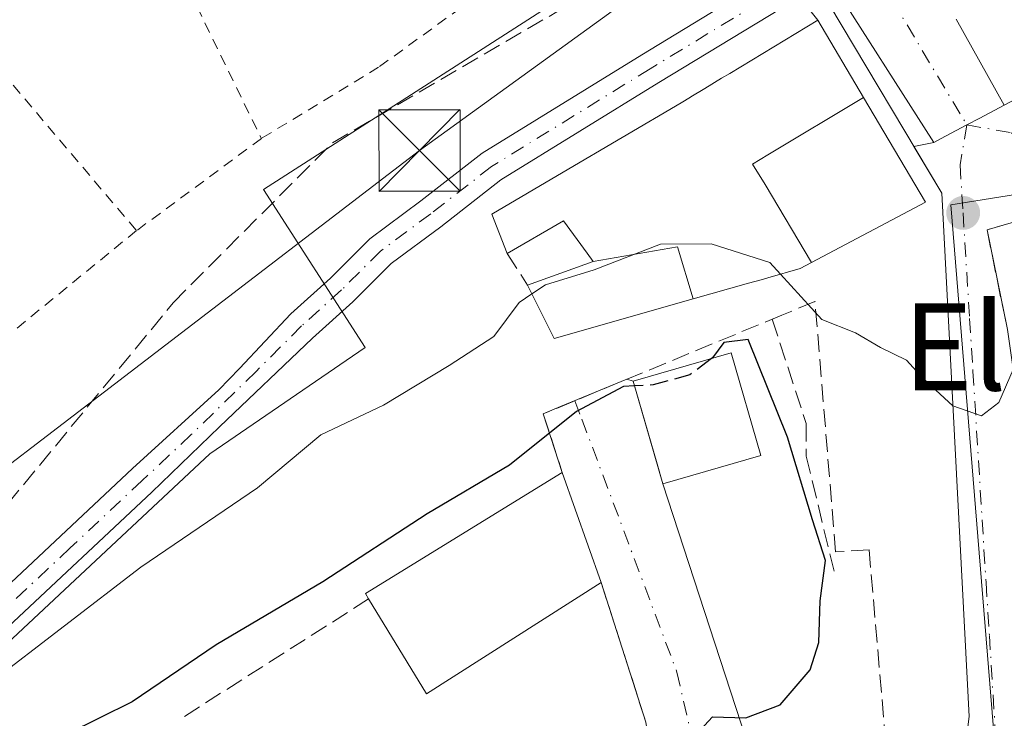
# Model space of a CAD drawing. Units: metres. Extents: x 625168 to 628648, y 4692541 to 4694916.
# Drawn here: x 627863 to 627954, y 4693336 to 4693400 of the extents above; entities that cross this region are included whole.
import ezdxf
from ezdxf.enums import TextEntityAlignment as Align

# ---------------------------------------------------------------- set-up
doc = ezdxf.new("R2010")
doc.units = ezdxf.units.M
doc.header["$MEASUREMENT"] = 0
for name, pattern in [('DGN Style 2', [1.6480167562047852, 0.988810053722871, -0.6592067024819142]), ('DGN Style 3', [2.307223458686699, 1.648016756204785, -0.6592067024819142]), ('DGN Style 4', [2.6384748266838614, 1.318413404963828, -0.6592067024819142, 0.001648016756204785, -0.6592067024819142])]:
    doc.linetypes.add(name, pattern=pattern)
for name, color, linetype, lineweight in [('Alambrada', 7, 'DGN Style 2', 0), ('Corriente artificial lineal', 4, 'DGN Style 3', 13), ('Cultivos herbáceos CxS', 92, 'Continuous', 0), ('Curva de nivel maestra', 30, 'Continuous', 30), ('Curva de nivel maestra oculto', 30, 'DGN Style 3', 30), ('Curva de nivel normal', 30, 'Continuous', 0), ('Edificación Cxs', 1, 'Continuous', 13), ('Elemento construido', 1, 'Continuous', 0), ('Instalación de seguridad ciudadana CxS', 111, 'Continuous', 0), ('Muro lineal', 1, 'DGN Style 3', 13), ('Núcleo urbano CxS', 7, 'Continuous', 0), ('Obra de contención lineal', 1, 'DGN Style 3', 13), ('Pastizal CxS', 92, 'Continuous', 0), ('Pista pavimentada Cxs', 135, 'Continuous', 0), ('Pista pavimentada eje', 135, 'DGN Style 4', 0), ('Punto de cota en terreno', 7, 'Continuous', 0), ('Tendido', 6, 'Continuous', 0), ('Texto cartográfico', 7, 'Continuous', 0), ('Torre de tendido puntual', 7, 'Continuous', 0), ('Vía urbana Cxs', 4, 'Continuous', 0), ('Vía urbana eje', 4, 'DGN Style 4', 0)]:
    doc.layers.add(name, color=color, linetype=linetype, lineweight=lineweight)
doc.styles.add('Style-Arial', font='txt')

# ---------------------------------------------------------------- blocks, each defined once
blk = doc.blocks.new('5PATER')
at = {"layer": 'Pastizal CxS', "linetype": 'Continuous', "lineweight": 0}
h = blk.add_hatch(color=51, dxfattribs=at)
edge = h.paths.add_edge_path()
edge.add_ellipse((0, 0), major_axis=(-0.1095731443231308, -0.1110710700762829), ratio=0.9994222409660322, start_angle=0, end_angle=360)
blk = doc.blocks.new('*U37')
at = {"layer": 'Vía urbana Cxs', "color": 4, "linetype": 'Continuous', "lineweight": 0}
for points in [[(627920.8000999996, 4693335.600099999, 351.1609999999928), (627916.6901000004, 4693348.460100001, 353.0139000000054), (627913.1201, 4693358.550100001, 352.5123000000021), (627911.3701, 4693363.960100001, 349.1913999999961), (627912.9663000006, 4693364.620300001, 349.3386000000028), (627919.0603999998, 4693367.140699999, 351.9214999999967), (627919.6401000004, 4693366.960100001, 352.6910999999964), (627921.8344000002, 4693359.372400001, 354.4927000000025), (627922.3701, 4693357.520099999, 353.4057999999932), (627930.0401, 4693334.040100001, 352.2265999999945)], [(627950.3074000003, 4693334.194300001, 346.8626999999979), (627950.5301000001, 4693336.130100001, 346.7685999999958), (627948.0201000003, 4693384.2501, 346.5117999999929), (627945.4528999999, 4693388.547700001, 348.5434999999998), (627947.2873000001, 4693388.9253, 346.040599999993), (627948.3683000002, 4693389.498199999, 345.4838000000018), (627950.3229, 4693390.534299999, 345.5090000000055), (627951.5214000001, 4693391.169500001, 345.9250000000029), (627953.7474999997, 4693392.349500001, 348.2253000000055), (627955.9582000002, 4693393.5178, 351.4921000000031)]]:
    blk.add_polyline3d(points, dxfattribs=at)
blk.add_polyline3d([(627958.4600999998, 4693342.710100001, 347.2231000000029), (627968.6401000004, 4693353.850099999, 348.9018000000069), (627967.9895000001, 4693355.2739, 349.1392999999953), (627966.9401000004, 4693357.5701, 349.7562000000034), (627965.5834999997, 4693361.073799999, 350.2912000000069), (627964.6401000004, 4693363.5101, 350.6763000000064), (627961.9600999998, 4693369.0101, 350.0430999999954), (627960.2100999998, 4693373.4901, 348.0513999999966), (627956.8201000001, 4693382.2301, 345.2688000000053), (627952.1801000005, 4693380.870100001, 344.9967000000034), (627954.0500999996, 4693371.7301, 347.0213999999978), (627954.7301000003, 4693366.9801, 348.7039999999979), (627954.8701, 4693360.4801, 349.5310999999929), (627955.1101000002, 4693354.3301, 348.3608999999997), (627955.6001000004, 4693345.030099999, 346.7918000000063)], close=True, dxfattribs=at)
blk = doc.blocks.new('5TTEND')
at = {"layer": 'Instalación de seguridad ciudadana CxS', "color": 7, "linetype": 'Continuous', "lineweight": 0}
for p, q in [((-0.375, 0.3754), (0.375, -0.3746)), ((0.3720000000000001, 0.3784000000000001), (-0.3720000000000001, -0.3776))]:
    blk.add_line(p, q, dxfattribs=at)
at = {"layer": 'Instalación de seguridad ciudadana CxS', "color": 7, "linetype": 'Continuous', "lineweight": 0, "flags": 128}
blk.add_lwpolyline([(-0.375, -0.3746), (0.375, -0.3746), (0.375, 0.3754), (-0.375, 0.3754), (-0.3720000000000001, -0.3776)], dxfattribs=at)

msp = doc.modelspace()

# ---------------------------------------------------------------- linework, layer by layer
at = {"layer": 'Alambrada', "color": 7, "linetype": 'DGN Style 2', "lineweight": 0, "extrusion": (0.06988734749872853, 0.04594138579030086, 0.996496436386633), "elevation": 259842.5525726594, "flags": 128}
msp.add_lwpolyline([(3577015.650458652, -3091887.499978366), (3577015.650458653, -3091867.276444206)], dxfattribs=at)
at = {"layer": 'Alambrada', "color": 7, "linetype": 'DGN Style 2', "lineweight": 0, "extrusion": (-0.0545453166530477, 0.1117513804599026, 0.992238095114537), "elevation": 490586.2214404386, "flags": 128}
msp.add_lwpolyline([(-2622941.039897919, -3911755.729698379), (-2622941.039897919, -3911732.178919242)], dxfattribs=at)
at = {"layer": 'Alambrada', "color": 7, "linetype": 'DGN Style 2', "lineweight": 0, "extrusion": (-0.04884584108657011, 0.05757613555817436, 0.9971454620178204), "elevation": 239901.676759884, "flags": 128}
msp.add_lwpolyline([(-3515058.502157527, -3163702.464328466), (-3515058.502157527, -3163678.26576664)], dxfattribs=at)
at = {"layer": 'Alambrada', "color": 7, "linetype": 'DGN Style 2', "lineweight": 0, "extrusion": (0.03324437198996871, 0.02452785981863901, 0.9991462334531966), "elevation": 136336.5309597916, "flags": 128}
msp.add_lwpolyline([(3403927.01237855, -3288895.92777968), (3403927.01237855, -3288881.649149423)], dxfattribs=at)
at = {"layer": 'Alambrada', "color": 7, "linetype": 'DGN Style 2', "lineweight": 0, "extrusion": (-0.03186389999316737, -0.02598170021882914, 0.9991544641000031), "elevation": -141603.8545727029, "flags": 128}
msp.add_lwpolyline([(-3240656.379886848, 3449658.5096579), (-3240656.379886847, 3449641.230850993)], dxfattribs=at)
at = {"layer": 'Alambrada', "color": 7, "linetype": 'DGN Style 2', "lineweight": 0}
msp.add_polyline3d([(627911.6401000004, 4693409.050100001, 346.014599999995), (627905.1201, 4693402.270099999, 343.8622999999934), (627896.2301000003, 4693395.840100001, 342.0736000000034), (627885.4401000004, 4693389.280099999, 344.3735000000015)], dxfattribs=at)
at = {"layer": 'Corriente artificial lineal', "color": 4, "linetype": 'DGN Style 3', "lineweight": 13}
msp.add_polyline3d([(627791.2426000005, 4693174.0241, 344.0368000000017), (627796.9649999999, 4693197.4307, 342.8883999999962), (627788.3383999999, 4693236.329, 343.3809999999939), (627790.1838999996, 4693254.470799999, 342.5071000000025), (627811.1972000003, 4693295.5689, 342.4046999999992), (627821.6825000001, 4693323.4549, 342.2743000000046), (627840.3158999998, 4693341.347200001, 342.4095999999991), (627862.0998999998, 4693355.654899999, 342.601999999999), (627877.3405999999, 4693374.182, 342.5097999999998), (627891.9715, 4693388.898600001, 342.3482999999979), (627920.0290000001, 4693405.257099999, 342.5513999999966), (627931.7500999998, 4693411.450099999, 342.4980999999971), (627995.9472000003, 4693424.6823, 343.1248999999953), (628131.4025999998, 4693444.7949, 343.2764000000025), (628178.3899999997, 4693451.3914, 342.9241999999941), (628259.9526000004, 4693448.194599999, 342.9706000000006), (628298.6856000006, 4693444.501599999, 342.4311000000016), (628347.6901000004, 4693433.325099999, 342.4725000000035)], dxfattribs=at)
at = {"layer": 'Cultivos herbáceos CxS', "color": 92, "linetype": 'Continuous', "lineweight": 0}
for points in [[(627729.3596000001, 4693435.5713, 336.9847000000009), (627802.3532999996, 4693443.158700001, 337.9195000000037), (627851.3393999999, 4693454.1439, 335.8794999999955), (627857.3361999998, 4693455.488700001, 335.5060999999987), (627883.8800999997, 4693455.488700001, 338.8343000000023), (627902.6700999998, 4693461.931500001, 339.3157000000065), (627926.4647000004, 4693410.8421, 342.1003000000055), (627885.6481, 4693384.590700001, 342.0982999999979), (627894.9911000002, 4693370.066299999, 343.7090999999928), (627880.7039000001, 4693360.272700001, 343.3911999999983), (627841.5581, 4693323.6829, 344.0411000000022), (627832.7845000002, 4693308.4823, 344.2289000000019), (627827.4003, 4693299.1547, 344.2017000000051), (627808.7077000003, 4693266.772700001, 343.7859999999928), (627797.9067000002, 4693233.3577, 342.9784000000073), (627799.2664999999, 4693228.410499999, 342.8123000000051), (627794.5979000004, 4693227.6511, 342.848800000007), (627785.8596999999, 4693226.226299999, 342.2498000000051), (627785.5878999997, 4693226.1779, 342.2145000000019), (627781.1375000002, 4693225.461100001, 341.5820999999996), (627780.2100999998, 4693225.3082, 341.4103000000032), (627766.0585000003, 4693222.856100001, 340.7189000000071)], [(627902.6700999998, 4693461.931500001, 339.3157000000065), (627926.4647000004, 4693410.8421, 342.1003000000055), (627885.6481, 4693384.590700001, 342.0982999999979), (627894.9911000002, 4693370.066299999, 343.7090999999928), (627880.7039000001, 4693360.272700001, 343.3911999999983), (627841.5581, 4693323.6829, 344.0411000000022), (627832.7845000002, 4693308.4823, 344.2289000000019)]]:
    msp.add_polyline3d(points, dxfattribs=at)
at = {"layer": 'Curva de nivel maestra', "color": 30, "linetype": 'Continuous', "lineweight": 30, "elevation": 350, "flags": 128}
for points in [[(627921.9625000004, 4693324.009299999), (627922.3300000001, 4693325.210100001), (627923.6900000004, 4693332.5601), (627926.9400000004, 4693336.100099999), (627930.0099999999, 4693336.0101), (627933.1500000004, 4693337.190099999), (627935.9100000003, 4693340.4001), (627936.7199999997, 4693342.9301), (627936.8499999996, 4693346.7601), (627937.3399999999, 4693350.4801), (627936.1299999999, 4693354.220100001), (627933.8399999999, 4693361.8101), (627930.2000000002, 4693370.8101), (627927.9900000002, 4693370.520099999), (627926.9299999997, 4693369.100099999), (627926.8513000002, 4693369.040999999)], [(627919.7671999997, 4693366.520300001), (627918.7400000002, 4693366.460100001), (627914.4299999997, 4693364.1601), (627908.25, 4693359.2401), (627900.6799999997, 4693354.770099999), (627891.0899999999, 4693348.5001), (627881.29, 4693342.710100001), (627873.5700000003, 4693337.4801), (627867.6200000001, 4693334.520099999), (627863.1699999999, 4693330.5101), (627858.6600000003, 4693323.800100001), (627852.7400000002, 4693314.2401), (627848.9500000002, 4693303.550100001), (627847.8700000001, 4693299.050100001), (627845.3499999996, 4693296.9901), (627843.4400000004, 4693294.8201), (627843.6200000001, 4693292.950099999), (627844.7300000006, 4693290.520099999), (627844.4868999999, 4693288.563200001)]]:
    msp.add_lwpolyline(points, dxfattribs=at)
at = {"layer": 'Curva de nivel maestra oculto', "color": 30, "linetype": 'DGN Style 3', "lineweight": 30, "elevation": 350, "flags": 128}
msp.add_lwpolyline([(627926.8513000002, 4693369.040999999), (627924.8499999996, 4693367.540100001), (627921.4699999997, 4693366.620100001), (627919.7671999997, 4693366.520300001)], dxfattribs=at)
at = {"layer": 'Curva de nivel normal', "color": 30, "linetype": 'Continuous', "lineweight": 0, "elevation": 345, "flags": 128}
for points in [[(627910.3151000004, 4693374.991599999), (627911.5599999997, 4693375.8301), (627916.04, 4693377.220100001), (627922.1399999997, 4693379.5801), (627926.8099999997, 4693379.610099999), (627932.2100000001, 4693377.880100001), (627933.1887999997, 4693376.8069)], [(627933.1887999997, 4693376.8069), (627936.9800000006, 4693372.6501), (627940.0700000003, 4693371.4101), (627942.3700000001, 4693370.0701), (627944.7699999996, 4693368.9001), (627946.2699999996, 4693367.2301), (627949.0499999998, 4693364.710100001), (627951.6799999997, 4693363.790100001), (627953.2699999996, 4693364.9901), (627954.5806999998, 4693368.0229)], [(627813.0999999996, 4693267.4901), (627820.0999999996, 4693283.4901), (627830, 4693299.8101), (627832.8700000001, 4693304.770099999), (627834.0199999996, 4693308.300100001), (627838.4600000001, 4693316.4801), (627841.4800000006, 4693321.030099999), (627845.1500000004, 4693325.210100001), (627853.2699999996, 4693333.6601), (627874.3600000005, 4693349.860099999), (627885.0800000001, 4693357.140100001), (627890.9000000004, 4693362.040100001), (627896.6900000004, 4693364.7601), (627902.7100000001, 4693368.4101), (627906.8099999997, 4693371.0701), (627909.1399999997, 4693374.200099999), (627910.3151000004, 4693374.991599999)]]:
    msp.add_lwpolyline(points, dxfattribs=at)
at = {"layer": 'Edificación Cxs', "color": 1, "linetype": 'Continuous', "lineweight": 13, "flags": 128}
for points, elevation in [([(627940.8238000004, 4693393.068299999), (627932.0209999997, 4693387.786), (627930.6119999997, 4693386.937000001), (627931.767, 4693385.056), (627936.0336999996, 4693377.8682), (627935.0000999998, 4693377.3201), (627932.0295000002, 4693376.4783), (627931.4001000002, 4693376.300100001), (627930.2424999997, 4693375.970899999), (627925.1699999999, 4693374.5286), (627923.7149999999, 4693379.319), (627915.9598000003, 4693377.980000001), (627915.4149000002, 4693378.725099999), (627913.2301000003, 4693381.710100001), (627908.0500999996, 4693378.710100001), (627906.6401000004, 4693382.3301), (627913.1923000002, 4693386.187700001), (627924.0500999996, 4693392.5801), (627924.9146999996, 4693393.101500001), (627924.9445000002, 4693393.1195), (627926.2304999996, 4693393.894900001), (627927.7713000001, 4693394.824100001), (627928.5204999996, 4693395.275900001), (627936.6201, 4693400.1601)], 351.0001999999951), ([(627936.0336999996, 4693377.8682), (627931.767, 4693385.056), (627930.6119999997, 4693386.937000001), (627932.0209999997, 4693387.786), (627940.8238000004, 4693393.068299999), (627946.5301000001, 4693383.440099999)], 351.0001999999949), ([(627925.1699999999, 4693374.5286), (627912.3701, 4693370.890100001), (627909.9101, 4693375.800100001), (627915.9598000003, 4693377.980000001), (627923.7149999999, 4693379.319)], 350.1392000000051), ([(627916.6901000004, 4693348.460100001), (627900.6201, 4693338.210100001), (627895.3101000005, 4693346.940099999), (627895.0100999996, 4693347.440099999), (627913.1201, 4693358.550100001)], 353.0139000000053)]:
    msp.add_lwpolyline(points, close=True, dxfattribs=dict(at, elevation=elevation))
at = {"layer": 'Edificación Cxs', "color": 1, "linetype": 'Continuous', "lineweight": 13, "extrusion": (0.8602474363447906, 0.5098767964538875, 2.64600905795921e-05), "elevation": 2933236.714855316, "flags": 128}
msp.add_lwpolyline([(3717315.1445349, 267.0308909270219), (3717306.900443952, 270.1361909281046), (3717295.708318704, 270.3544909281887)], dxfattribs=at)
at = {"layer": 'Edificación Cxs', "color": 1, "linetype": 'Continuous', "lineweight": 13, "extrusion": (-0.1777370335888901, 0.2883421439903265, 0.940887004315653), "elevation": 1242021.325774977, "flags": 128}
msp.add_lwpolyline([(-2997249.773312108, -3449004.924277978), (-2997249.780296842, -3449005.543962756), (-2997271.026523565, -3449005.495840498)], dxfattribs=at)
at = {"layer": 'Edificación Cxs', "color": 1, "linetype": 'Continuous', "lineweight": 13, "extrusion": (-0.01561503135392283, 0.04413323987233777, 0.9989036129347951), "elevation": 197680.3614506237, "flags": 128}
msp.add_lwpolyline([(-2157437.658458914, -4210495.780192099), (-2157437.658458914, -4210485.06550113)], dxfattribs=at)
at = {"layer": 'Edificación Cxs', "color": 1, "linetype": 'Continuous', "lineweight": 13, "extrusion": (-0.01314134462445758, -0.01773880873612622, 0.9997562901658006), "elevation": -91153.15241871832, "flags": 128}
msp.add_lwpolyline([(-2289267.583718947, 4144001.000866885), (-2289274.394837562, 4143983.194390793), (-2289283.858271284, 4143987.049214287)], dxfattribs=at)
at = {"layer": 'Edificación Cxs', "color": 1, "linetype": 'Continuous', "lineweight": 13}
for points in [[(627908.0500999996, 4693378.710100001, 345.3312000000006), (627906.6401000004, 4693382.3301, 344.9811999999947), (627913.1923000002, 4693386.187700001, 345.4403000000021), (627924.0500999996, 4693392.5801, 345.3849000000046), (627924.9146999996, 4693393.101500001, 345.3562999999995), (627924.9445000002, 4693393.1195, 345.3549999999959), (627926.2304999996, 4693393.894900001, 345.2822000000015), (627927.7713000001, 4693394.824100001, 345.1839999999939), (627928.5204999996, 4693395.275900001, 345.2185000000027), (627936.6201, 4693400.1601, 344.6445999999996)], [(627946.5301000001, 4693383.440099999, 347.968200000003), (627936.0334999999, 4693377.8685, 349.9232000000048), (627935.0000999998, 4693377.3201, 349.5108000000037), (627932.0295000002, 4693376.4783, 349.4992999999959), (627931.4001000002, 4693376.300100001, 349.587400000004), (627930.2424999997, 4693375.970899999, 349.7540000000009), (627925.1699000001, 4693374.528899999, 350.1391000000003), (627912.3701, 4693370.890100001, 348.8705999999947), (627909.9101, 4693375.800100001, 346.8463000000047)], [(627909.9101, 4693375.800100001, 346.8463000000047), (627915.9600999998, 4693377.9801, 348.2795999999944), (627915.4149000002, 4693378.725099999, 347.857600000003), (627913.2301000003, 4693381.710100001, 346.4045999999944), (627908.0500999996, 4693378.710100001, 345.3312000000006)], [(627931.3701, 4693360.120100001, 354.7602999999945), (627922.3701, 4693357.520099999, 353.4057999999932), (627919.6401000004, 4693366.960100001, 352.6910999999964), (627928.6501000002, 4693369.5601, 353.9811999999947), (627931.3701, 4693360.120100001, 354.7602999999945)]]:
    msp.add_polyline3d(points, dxfattribs=at)
msp.add_3dface([(627931.3701, 4693360.120100001, 354.7602999999945), (627922.3701, 4693357.520099999, 354.7602999999945), (627919.6401000004, 4693366.960100001, 354.7602999999945), (627928.6501000002, 4693369.5601, 354.7602999999945)], dxfattribs=at)
at = {"layer": 'Elemento construido', "color": 1, "linetype": 'Continuous', "lineweight": 0}
msp.add_polyline3d([(627950.5301000001, 4693336.130100001, 346.7685999999958), (627948.0201000003, 4693384.2501, 346.5117999999929), (627937.6201, 4693401.6601, 343.9854999999953), (627935.5201000003, 4693401.5601, 344.0111000000034), (627936.6201, 4693400.1601, 344.6445999999996)], dxfattribs=at)
at = {"layer": 'Muro lineal', "color": 1, "linetype": 'DGN Style 3', "lineweight": 13, "extrusion": (-0.2163599152512246, 0.3384985770171702, 0.9157549347013282), "elevation": 1453164.121016841, "flags": 128}
msp.add_lwpolyline([(-3056735.941795947, -3311608.63849824), (-3056735.941795947, -3311604.867128727)], dxfattribs=at)
at = {"layer": 'Muro lineal', "color": 1, "linetype": 'DGN Style 3', "lineweight": 13, "extrusion": (0.8286971658733361, 0.1889392680685418, 0.526842443483082), "elevation": 1407296.587038007, "flags": 128}
msp.add_lwpolyline([(4436342.062334151, -871885.7059981918), (4436328.610470441, -871887.8859755308), (4436317.374375699, -871886.3914398225)], dxfattribs=at)
at = {"layer": 'Muro lineal', "color": 1, "linetype": 'DGN Style 3', "lineweight": 13, "extrusion": (-0.03424911006376054, -0.021853634551476, 0.999174367724038), "elevation": -123719.1297417425, "flags": 128}
msp.add_lwpolyline([(-3618771.657501146, 3051383.852089969), (-3618771.657501146, 3051363.087760917)], dxfattribs=at)
at = {"layer": 'Muro lineal', "color": 1, "linetype": 'DGN Style 3', "lineweight": 13}
for points in [[(627960.2100999998, 4693373.4901, 348.0513999999966), (627956.8201000001, 4693382.2301, 345.2688000000053), (627952.1801000005, 4693380.870100001, 344.9967000000034), (627954.0500999996, 4693371.7301, 347.0213999999978)], [(627943.4600999998, 4693326.850099999, 349.909799999994), (627941.3400999998, 4693351.440099999, 347.8736000000063), (627938.2600999996, 4693351.2601, 349.672000000006), (627936.3601000002, 4693374.300100001, 348.5607000000018), (627933.3000999996, 4693373.030099999, 349.402700000006), (627911.3701, 4693363.960100001, 349.1913999999961), (627913.1201, 4693358.550100001, 352.5123000000021)]]:
    msp.add_polyline3d(points, dxfattribs=at)
at = {"layer": 'Núcleo urbano CxS', "color": 7, "linetype": 'Continuous', "lineweight": 0, "extrusion": (-0.06317216522934528, 0.04628125916049543, 0.996928945607838), "elevation": 177889.8696216519, "flags": 128}
msp.add_lwpolyline([(-4157175.583403886, -2260188.832395195), (-4157164.688712081, -2260199.660957308), (-4157127.281014475, -2260167.17447396), (-4157127.254878079, -2260167.155259392), (-4157127.084202954, -2260166.999316534), (-4157126.33938818, -2260166.329928032)], dxfattribs=at)
at = {"layer": 'Núcleo urbano CxS', "color": 7, "linetype": 'Continuous', "lineweight": 0}
for points in [[(627902.6700999998, 4693461.931500001, 339.3157000000065), (627926.4647000004, 4693410.8421, 342.1003000000055), (627885.6481, 4693384.590700001, 342.0982999999979), (627894.9911000002, 4693370.066299999, 343.7090999999928), (627880.7039000001, 4693360.272700001, 343.3911999999983), (627841.5581, 4693323.6829, 344.0411000000022), (627832.7845000002, 4693308.4823, 344.2289000000019)], [(628104.3135000002, 4693386.808700001, 351.2589000000008), (628094.2739000004, 4693387.8367, 351.3862999999984), (628068.9445000002, 4693388.307499999, 351.6870999999956), (628055.3948999997, 4693383.748299999, 351.8074999999953), (628031.6173, 4693375.744700001, 352.0253999999986), (628012.0916999998, 4693369.080499999, 351.8755999999994), (627989.1376999998, 4693361.244700001, 349.6733999999997), (627975.4524999997, 4693356.9025, 348.2311999999947), (627973.3885000005, 4693352.573100001, 348.1803000000073), (627971.4511000002, 4693347.3915, 348.0780999999988), (627952.9819, 4693332.608899999, 346.7388999999966), (627952.8835000005, 4693333.6043, 346.690499999997), (627952.8589000005, 4693333.833900001, 346.6791999999987), (627952.8589000005, 4693333.8663, 346.6775999999954), (627948.8410999998, 4693383.1823, 344.1287000000011), (627963.9880999997, 4693385.5909, 344.9766999999993), (627964.0844999999, 4693385.6337, 344.9866000000038), (627999.1073000003, 4693401.168299999, 350.8793000000005), (628001.2912999997, 4693401.767700001, 350.9073000000063), (628019.9559000004, 4693406.890500001, 349.0994999999967), (628035.4924999997, 4693405.2565, 349.3099999999977), (628094.3847000003, 4693413.064099999, 347.3043000000035), (628095.0988999996, 4693413.161900001, 347.2535000000062), (628115.7537000002, 4693415.9889, 348.6209999999992)], [(627841.5581, 4693323.6829, 344.0411000000022), (627880.7039000001, 4693360.272700001, 343.3911999999983), (627894.9911000002, 4693370.066299999, 343.7090999999928), (627885.6481, 4693384.590700001, 342.0982999999979), (627926.4647000004, 4693410.8421, 342.1003000000055)], [(627963.9880999997, 4693385.5909, 344.9766999999993), (627948.8410999998, 4693383.1823, 344.1287000000011), (627952.8589000005, 4693333.8663, 346.6775999999954), (627952.8589000005, 4693333.833900001, 346.6791999999987), (627952.8835000005, 4693333.6043, 346.690499999997), (627952.9819, 4693332.608899999, 346.7388999999966), (627952.8589000005, 4693332.486300001, 346.7459999999992), (627931.7317000005, 4693310.089299999, 348.3678000000073), (627931.1747000003, 4693309.540300001, 348.389599999995), (627919.7670999998, 4693298.2927, 348.7635000000009), (627909.7030999997, 4693288.372099999, 348.6196000000054), (627908.8267000001, 4693287.511700001, 348.5810999999958), (627908.5970999999, 4693287.2621, 348.5706000000064), (627898.3167000003, 4693296.678500001, 349.287599999996), (627895.5966999996, 4693299.1689, 349.6006999999955), (627878.9134999998, 4693282.489900001, 350.7382999999973), (627870.2688999996, 4693279.8685, 350.7315999999992), (627861.6775000002, 4693277.263300001, 350.3775000000023)]]:
    msp.add_polyline3d(points, dxfattribs=at)
at = {"layer": 'Obra de contención lineal', "color": 1, "linetype": 'DGN Style 3', "lineweight": 13}
msp.add_polyline3d([(627932.4200999998, 4693372.670100001, 349.7771000000066), (627935.5500999996, 4693363.0601, 350.9487999999984), (627935.5500999996, 4693360.0601, 350.9962999999989), (627938.2500999998, 4693348.950099999, 349.9677999999985)], dxfattribs=at)
at = {"layer": 'Pista pavimentada Cxs', "color": 135, "linetype": 'Continuous', "lineweight": 0, "extrusion": (-0.07675848321332267, 0.1203041919299864, 0.9897651421720524), "elevation": 516776.5796839515, "flags": 128}
msp.add_lwpolyline([(-3053848.642079087, -3581782.790379965), (-3053848.642079087, -3581800.829582738)], dxfattribs=at)
at = {"layer": 'Pista pavimentada Cxs', "color": 135, "linetype": 'Continuous', "lineweight": 0, "extrusion": (-0.108337408150752, 0.1949482214024021, 0.9748118777319127), "elevation": 847277.0635945315, "flags": 128}
msp.add_lwpolyline([(-2828731.979501159, -3701718.994231722), (-2828731.979501158, -3701709.705292863)], dxfattribs=at)
at = {"layer": 'Pista pavimentada Cxs', "color": 135, "linetype": 'Continuous', "lineweight": 0, "extrusion": (0.4683241082637522, -0.8835567495112021, 3.487125700464174e-06), "elevation": -3852792.608429656, "flags": 128}
msp.add_lwpolyline([(2752861.55881272, 361.6604721257301), (2752859.039304593, 359.3601721255299), (2752857.682882354, 358.9441721257135), (2752855.470516535, 358.9190721253369), (2752854.247223995, 359.4757721257043)], dxfattribs=at)
at = {"layer": 'Pista pavimentada Cxs', "color": 135, "linetype": 'Continuous', "lineweight": 0}
for points in [[(627795.0899999999, 4693224.690300001, 342.6916000000056), (627794.6201, 4693228.0801, 342.897299999997), (627794.5100999996, 4693232.2301, 343.7260999999999), (627795.3701, 4693237.550100001, 344.5062000000034), (627798.1901000004, 4693246.520099999, 343.3092999999935), (627802.7001, 4693258.9101, 343.9902000000002), (627808.9600999998, 4693274.850099999, 344.2032999999938), (627813.5000999998, 4693284.360099999, 344.5476000000053), (627822.6901000004, 4693299.770099999, 344.8220000000001), (627830.0100999996, 4693314.520099999, 344.7981), (627834.3201000001, 4693321.5801, 344.5696999999927), (627840.2100999998, 4693329.270099999, 344.843399999998), (627849.0900999998, 4693337.670100001, 344.3432999999932), (627860.3400999998, 4693346.5101, 344.0543999999936), (627873.6001000004, 4693358.920100001, 344.2072000000044), (627881.5273000002, 4693366.1755, 343.8845000000001), (627883.4278999995, 4693368.133300001, 344.0388999999996), (627888.1442999998, 4693373.1645, 345.4195999999938), (627891.7925000006, 4693376.4453, 344.0476999999955), (627895.4140999997, 4693380.0669, 343.7756999999983), (627900.1193000004, 4693383.5623, 343.8015000000014), (627905.7538999999, 4693387.944300001, 343.8411000000052), (627920.4293000001, 4693396.980699999, 343.655899999998), (627936.2134999996, 4693406.594500001, 343.2743999999948)], [(627808.9600999998, 4693274.850099999, 344.2032999999938), (627813.5000999998, 4693284.360099999, 344.5476000000053), (627822.6901000004, 4693299.770099999, 344.8220000000001), (627830.0100999996, 4693314.520099999, 344.7981), (627834.3201000001, 4693321.5801, 344.5696999999927), (627840.2100999998, 4693329.270099999, 344.843399999998), (627849.0900999998, 4693337.670100001, 344.3432999999932), (627860.3400999998, 4693346.5101, 344.0543999999936), (627873.6001000004, 4693358.920100001, 344.2072000000044), (627881.5273000002, 4693366.1755, 343.8845000000001), (627883.4278999995, 4693368.133300001, 344.0388999999996), (627888.1442999998, 4693373.1645, 345.4195999999938), (627891.7925000006, 4693376.4453, 344.0476999999955), (627895.4140999997, 4693380.0669, 343.7756999999983), (627900.1193000004, 4693383.5623, 343.8015000000014), (627905.7538999999, 4693387.944300001, 343.8411000000052), (627920.4293000001, 4693396.980699999, 343.655899999998), (627936.2134999996, 4693406.594500001, 343.2743999999948)], [(627937.6836999999, 4693403.9771, 343.4663), (627921.9961000001, 4693394.422499999, 344.4600999999966), (627907.4663000006, 4693385.4757, 344.4575000000041), (627901.9348999998, 4693381.173699999, 344.0123000000021), (627897.3797000004, 4693377.789899999, 343.8534000000073), (627893.8574999999, 4693374.267700001, 344.1043999999966), (627890.1503, 4693370.933900001, 344.5399999999936), (627881.6067000005, 4693362.7623, 343.9847000000009), (627875.3800999997, 4693356.7401, 345.8986000000005), (627862.1700999998, 4693344.370100001, 344.7902000000031), (627850.9301000005, 4693335.530099999, 344.5467999999965), (627842.3000999996, 4693327.380100001, 345.3467999999993), (627836.6501000002, 4693319.9801, 344.9594999999972), (627832.4801000003, 4693313.1601, 344.7681000000011), (627825.1700999998, 4693298.420100001, 346.0019999999931), (627815.9901000002, 4693283.030099999, 344.6561999999976), (627811.5401, 4693273.7301, 345.3828999999969), (627805.3300999999, 4693257.9101, 345.9569000000047), (627800.8501000004, 4693245.620100001, 343.7220999999991), (627800.3300999999, 4693243.940099999, 343.6720999999961), (627799.6001000004, 4693237.420100001, 344.008799999996), (627799.7301000003, 4693234.4801, 343.7538999999961), (627800.7301000003, 4693229.590100001, 343.4146999999939), (627802.3400999998, 4693225.880100001, 343.2271999999939)], [(627937.6836999999, 4693403.9771, 343.4663), (627921.9961000001, 4693394.422499999, 344.4600999999966), (627907.4663000006, 4693385.4757, 344.4575000000041), (627901.9348999998, 4693381.173699999, 344.0123000000021), (627897.3797000004, 4693377.789899999, 343.8534000000073), (627893.8574999999, 4693374.267700001, 344.1043999999966), (627890.1503, 4693370.933900001, 344.5399999999936), (627881.6067000005, 4693362.7623, 343.9847000000009), (627875.3800999997, 4693356.7401, 345.8986000000005), (627862.1700999998, 4693344.370100001, 344.7902000000031), (627850.9301000005, 4693335.530099999, 344.5467999999965), (627842.3000999996, 4693327.380100001, 345.3467999999993), (627836.6501000002, 4693319.9801, 344.9594999999972), (627832.4801000003, 4693313.1601, 344.7681000000011), (627825.1700999998, 4693298.420100001, 346.0019999999931), (627815.9901000002, 4693283.030099999, 344.6561999999976), (627811.5401, 4693273.7301, 345.3828999999969)], [(627949.3490000004, 4693400.2645, 346.1536000000052), (627953.7474999997, 4693392.349500001, 348.2253000000055), (627951.5214000001, 4693391.169500001, 345.9250000000029), (627950.3229, 4693390.534299999, 345.5090000000055), (627948.3683000002, 4693389.498199999, 345.4838000000018), (627947.2873000001, 4693388.9253, 346.040599999993), (627937.6836999999, 4693403.9771, 343.4663)]]:
    msp.add_polyline3d(points, dxfattribs=at)
at = {"layer": 'Pista pavimentada eje', "color": 135, "linetype": 'DGN Style 4', "lineweight": 0, "extrusion": (-0.07875419201949278, 0.1317352387118283, 0.988151609886304), "elevation": 569172.6173700569, "flags": 128}
msp.add_lwpolyline([(-2947254.522075777, -3662249.240296583), (-2947254.522075777, -3662235.62166657)], dxfattribs=at)
at = {"layer": 'Pista pavimentada eje', "color": 135, "linetype": 'DGN Style 4', "lineweight": 0}
msp.add_polyline3d([(627938.2011000002, 4693406.0483, 343.2451000000001), (627921.2127, 4693395.7017, 344.0179000000062), (627906.6101000002, 4693386.710100001, 344.0823999999994), (627901.0270999996, 4693382.367900001, 343.8794000000053), (627896.3969000002, 4693378.928500001, 343.8203999999969), (627892.8251, 4693375.3565, 343.9477000000043), (627889.1473000003, 4693372.0493, 345.0653000000021), (627884.9552999996, 4693367.851100001, 343.9850000000006), (627878.9873000003, 4693362.047900001, 344.2163), (627874.4901000002, 4693357.8301, 345.0718000000052), (627867.8601000002, 4693351.6251, 343.5103999999992), (627861.2550999997, 4693345.440099999, 344.3632000000071)], dxfattribs=at)
at = {"layer": 'Tendido', "color": 6, "linetype": 'Continuous', "lineweight": 0}
msp.add_polyline3d([(628096.2199999997, 4693537.050000001, 342.5788999999932), (628053.8600000005, 4693505.189999999, 341.0004999999946), (627971.4100000003, 4693442.439999999, 342.7508999999991), (627933.1062000003, 4693412.162799999, 343.091499999995), (627899.9874999998, 4693388.1809, 343.6201000000001), (627851.4600000001, 4693351.02, 346.4507000000012), (627824.0301000001, 4693306.7926, 344.4763999999996), (627797.7300000006, 4693260.350000001, 344.644100000005)], dxfattribs=at)
at = {"layer": 'Vía urbana Cxs', "color": 4, "linetype": 'Continuous', "lineweight": 0, "extrusion": (0.4683241082637522, -0.8835567495112021, 3.487125700464174e-06), "elevation": -3852792.608429656, "flags": 128}
msp.add_lwpolyline([(2752861.55881272, 361.6604721257301), (2752859.039304593, 359.3601721255299), (2752857.682882354, 358.9441721257135), (2752855.470516535, 358.9190721253369), (2752854.247223995, 359.4757721257043)], dxfattribs=at)
at = {"layer": 'Vía urbana Cxs', "color": 4, "linetype": 'Continuous', "lineweight": 0, "extrusion": (0.7842200479085835, 0.1614268913413508, 0.5991162451562525), "elevation": 1250295.354342517, "flags": 128}
msp.add_lwpolyline([(4470403.076114406, -935130.7592835692), (4470403.076114406, -935133.8853215616)], dxfattribs=at)
at = {"layer": 'Vía urbana Cxs', "color": 4, "linetype": 'Continuous', "lineweight": 0, "extrusion": (0.6588331598427072, 0.03837505309234954, 0.7513096717012456), "elevation": 594082.1857465382, "flags": 128}
msp.add_lwpolyline([(4648880.417268864, -675798.225150136), (4648928.601799903, -675798.6142706247), (4648933.041406816, -675795.5357032702)], dxfattribs=at)
at = {"layer": 'Vía urbana Cxs', "color": 4, "linetype": 'Continuous', "lineweight": 0, "extrusion": (-0.749547893331732, 0.233514487249221, 0.6193940101798662), "elevation": 625531.7904963961, "flags": 128}
msp.add_lwpolyline([(-4667715.776055879, -493068.9614062944), (-4667715.776055879, -493067.981124391)], dxfattribs=at)
at = {"layer": 'Vía urbana Cxs', "color": 4, "linetype": 'Continuous', "lineweight": 0, "extrusion": (0.9606353749859157, 0.277812303480346, 1.898982075195313e-05), "elevation": 1907076.911889956, "flags": 128}
msp.add_lwpolyline([(4334170.528826919, 316.4760513400806), (4334162.630210347, 318.2776513404115), (4334160.702001388, 317.1907513402062)], dxfattribs=at)
at = {"layer": 'Vía urbana Cxs', "color": 4, "linetype": 'Continuous', "lineweight": 0, "extrusion": (-0.01561503135392283, 0.04413323987233777, 0.9989036129347951), "elevation": 197680.3614506237, "flags": 128}
msp.add_lwpolyline([(-2157437.658458914, -4210485.06550113), (-2157437.658458914, -4210495.780192099)], dxfattribs=at)
at = {"layer": 'Vía urbana Cxs', "color": 4, "linetype": 'Continuous', "lineweight": 0, "extrusion": (0.01480674229396623, -0.04532755007036948, 0.9988624397719931), "elevation": -203087.9094961731, "flags": 128}
msp.add_lwpolyline([(2054235.603049348, 4261544.652755363), (2054235.603049348, 4261519.923626536)], dxfattribs=at)
at = {"layer": 'Vía urbana Cxs', "color": 4, "linetype": 'Continuous', "lineweight": 0, "extrusion": (0.8286971658733361, 0.1889392680685418, 0.526842443483082), "elevation": 1407296.587038007, "flags": 128}
msp.add_lwpolyline([(4436317.374375699, -871886.3914398225), (4436328.610470441, -871887.8859755308), (4436342.062334151, -871885.7059981918)], dxfattribs=at)
at = {"layer": 'Vía urbana Cxs', "color": 4, "linetype": 'Continuous', "lineweight": 0}
for points in [[(627953.7474999997, 4693392.349500001, 348.2253000000055), (627955.9582000002, 4693393.5178, 351.4921000000031), (627958.8842000002, 4693389.860300001, 349.7571999999927), (627960.5769999997, 4693385.048599999, 347.585500000001), (627963.9880999997, 4693385.591, 350.5366000000067), (627964.1700999998, 4693384.9301, 350.4375)], [(627960.2100999998, 4693373.4901, 348.0513999999966), (627956.8201000001, 4693382.2301, 345.2688000000053), (627952.1801000005, 4693380.870100001, 344.9967000000034), (627954.0500999996, 4693371.7301, 347.0213999999978)], [(627913.1201, 4693358.550100001, 352.5123000000021), (627911.3701, 4693363.960100001, 349.1913999999961), (627912.9663000006, 4693364.620300001, 349.3386000000028), (627919.0603999998, 4693367.140699999, 351.9214999999967)], [(627943.4600999998, 4693326.850099999, 349.909799999994), (627948.8521999996, 4693331.548400001, 347.1177000000025), (627950.3074000003, 4693334.194300001, 346.8626999999979), (627950.5301000001, 4693336.130100001, 346.7685999999958)]]:
    msp.add_polyline3d(points, dxfattribs=at)
at = {"layer": 'Vía urbana eje', "color": 4, "linetype": 'DGN Style 4', "lineweight": 0}
for points in [[(627950.3229, 4693390.534299999, 345.5090000000055), (627949.7001, 4693386.850099999, 345.465200000006), (627949.9801000003, 4693382.440099999, 345.7850999999937), (627950.5800999999, 4693372.7301, 345.4094999999944), (627950.8901000004, 4693367.870100001, 345.8910000000033), (627952.0900999998, 4693348.440099999, 346.1585999999952), (627952.4001000002, 4693343.5801, 346.2709000000032), (627953.0000999998, 4693333.870100001, 346.770199999999), (627953.1201, 4693332.610099999, 346.8671999999933)], [(627950.3229, 4693390.534299999, 345.5090000000055), (627954.4477000004, 4693389.815500001, 346.7866999999969), (627957.1596999997, 4693387.368100001, 345.6739999999991), (627959.4747000001, 4693383.597899999, 346.3828999999969), (627961.3931, 4693379.364499999, 346.4688000000024), (627965.9615000002, 4693370.6239, 348.6484000000055), (627967.7100999998, 4693366.440099999, 347.9973000000027), (627969.5601000005, 4693362.020099999, 349.0117000000027), (627971.4200999998, 4693357.610099999, 348.4536999999983), (627972.4801000003, 4693355.090100001, 348.2023000000045), (627973.5301000001, 4693352.5701, 348.8313000000053)], [(627914.2797999998, 4693365.1635, 349.553700000004), (627914.9200999998, 4693363.460100001, 350.4985000000015), (627923.6601, 4693340.210100001, 350.9015000000072), (627930.8201000001, 4693309.050100001, 349.4750000000058)]]:
    msp.add_polyline3d(points, dxfattribs=at)

# ---------------------------------------------------------------- block references
at = {"layer": 'Punto de cota en terreno', "color": 7, "linetype": 'Continuous', "lineweight": 0, "xscale": 10, "yscale": 10, "zscale": 10}
msp.add_blockref('5PATER', (627949.9900000002, 4693382.439999999, 344), dxfattribs=at)
at = {"layer": 'Torre de tendido puntual', "color": 7, "linetype": 'Continuous', "lineweight": 0, "xscale": 10, "yscale": 10, "zscale": 10}
msp.add_blockref('5TTEND', (627899.9874999998, 4693388.1809, 343.6201000000001), dxfattribs=at)
at = {"layer": 'Vía urbana Cxs', "color": 4, "linetype": 'Continuous', "lineweight": 0}
msp.add_blockref('*U37', (0, 0), dxfattribs=at)

# ---------------------------------------------------------------- texts
at = {"layer": 'Texto cartográfico', "color": 7, "linetype": 'Continuous', "lineweight": 0, "style": 'Style-Arial'}
msp.add_text('El Amplo de la Cruz Vieja', height=8, dxfattribs=at).set_placement((628006.6981731707, 4693370.12015), align=Align.MIDDLE_CENTER)

doc.saveas('drawing.dxf')
